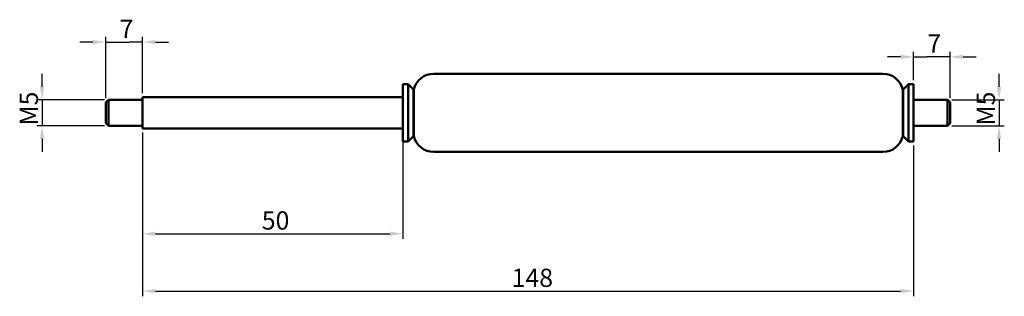
# Model space of a CAD drawing. Units: millimetres. Extents: x 122 to 311, y 107 to 160.
import ezdxf

# ---------------------------------------------------------------- set-up
doc = ezdxf.new("R2010")
doc.units = ezdxf.units.MM
doc.layers.add('Bemaßung (ISO)', color=7, linetype='Continuous', lineweight=25)
doc.layers.add('Sichtbar (ISO)', color=7, linetype='Continuous', lineweight=50)
doc.styles.add('Notiztext (DIN)', font='isocpeur.ttf')
doc.dimstyles.new('Standard (DIN)', dxfattribs={"dimtxt": 3.5, "dimasz": 2.5, "dimexe": 1, "dimexo": 0.8, "dimgap": 0.8, "dimtad": 1, "dimrnd": 1e-08, "dimtxsty": 'Notiztext (DIN)', "dimcen": 0.09, "dimdle": 10, "dimclrd": 256, "dimclre": 256, "dimclrt": 256, "dimadec": 0, "dimazin": 2, "dimtfac": 0.714286, "dimtmove": 0, "dimatfit": 3, "dimfxl": 1, "dimtolj": 1, "dimlwd": -1, "dimlwe": -1, "dimarcsym": 0})

# ---------------------------------------------------------------- blocks, each defined once
blk = doc.blocks.new('*D27')
at = {"layer": 'Bemaßung (ISO)', "transparency": 16777216}
for p, q in [((145.53, 138), (145.53, 117.58)), ((195.53, 138), (195.53, 117.58)), ((148.03, 118.58), (193.03, 118.58))]:
    blk.add_line(p, q, dxfattribs=at)
for points in [[(148.03, 119), (148.03, 118.17), (145.53, 118.58)], [(193.03, 119), (193.03, 118.17), (195.53, 118.58)]]:
    blk.add_solid(points, dxfattribs=at)
at = {"layer": 'Defpoints', "color": 0, "transparency": 16777216}
for p in [(145.53, 138.8), (195.53, 138.8), (195.53, 118.58)]:
    blk.add_point(p, dxfattribs=at)
at = {"layer": 'Bemaßung (ISO)', "transparency": 16777216, "insert": (168.43, 122.88), "char_height": 3.5, "attachment_point": 1, "style": 'Notiztext (DIN)'}
blk.add_mtext('\\A1;50', dxfattribs=at)
blk = doc.blocks.new('*D28')
at = {"layer": 'Bemaßung (ISO)', "transparency": 16777216}
for p, q in [((145.53, 138), (145.53, 106.57)), ((293.53, 135.5), (293.53, 106.57)), ((148.03, 107.57), (291.03, 107.57))]:
    blk.add_line(p, q, dxfattribs=at)
for points in [[(148.03, 107.98), (148.03, 107.15), (145.53, 107.57)], [(291.03, 107.98), (291.03, 107.15), (293.53, 107.57)]]:
    blk.add_solid(points, dxfattribs=at)
at = {"layer": 'Defpoints', "color": 0, "transparency": 16777216}
for p in [(145.53, 138.8), (293.53, 136.3), (293.53, 107.57)]:
    blk.add_point(p, dxfattribs=at)
at = {"layer": 'Bemaßung (ISO)', "transparency": 16777216, "insert": (216.38, 111.87), "char_height": 3.5, "attachment_point": 1, "style": 'Notiztext (DIN)'}
blk.add_mtext('\\A1;148', dxfattribs=at)
blk = doc.blocks.new('*D29')
at = {"layer": 'Bemaßung (ISO)', "transparency": 16777216}
for p, q in [((136.03, 155.38), (133.53, 155.38)), ((138.53, 144.6), (138.53, 156.38)), ((138.53, 155.38), (141.03, 155.38)), ((141.03, 155.38), (143.03, 155.38)), ((145.53, 155.38), (143.03, 155.38)), ((145.53, 145.6), (145.53, 156.38)), ((148.03, 155.38), (150.53, 155.38))]:
    blk.add_line(p, q, dxfattribs=at)
for points in [[(136.03, 155.8), (136.03, 154.97), (138.53, 155.38)], [(148.03, 155.8), (148.03, 154.97), (145.53, 155.38)]]:
    blk.add_solid(points, dxfattribs=at)
at = {"layer": 'Defpoints', "color": 0, "transparency": 16777216}
for p in [(145.53, 155.38), (138.53, 143.8), (145.53, 144.8)]:
    blk.add_point(p, dxfattribs=at)
at = {"layer": 'Bemaßung (ISO)', "transparency": 16777216, "insert": (141.15, 159.68), "char_height": 3.5, "attachment_point": 1, "style": 'Notiztext (DIN)'}
blk.add_mtext('\\A1;7', dxfattribs=at)
blk = doc.blocks.new('*D30')
at = {"layer": 'Bemaßung (ISO)', "transparency": 16777216}
for p, q in [((126.28, 146.8), (126.28, 149.3)), ((138.23, 144.3), (125.28, 144.3)), ((126.28, 144.3), (126.28, 139.3)), ((138.23, 139.3), (125.28, 139.3)), ((126.28, 136.8), (126.28, 134.3))]:
    blk.add_line(p, q, dxfattribs=at)
for points in [[(125.86, 146.8), (126.69, 146.8), (126.28, 144.3)], [(125.86, 136.8), (126.69, 136.8), (126.28, 139.3)]]:
    blk.add_solid(points, dxfattribs=at)
at = {"layer": 'Defpoints', "color": 0, "transparency": 16777216}
for p in [(139.03, 144.3), (126.28, 139.3), (139.03, 139.3)]:
    blk.add_point(p, dxfattribs=at)
at = {"layer": 'Bemaßung (ISO)', "transparency": 16777216, "insert": (121.98, 139.35), "char_height": 3.5, "attachment_point": 1, "rotation": 90, "style": 'Notiztext (DIN)'}
blk.add_mtext('\\A1;{M}5', dxfattribs=at)
blk = doc.blocks.new('*D31')
at = {"layer": 'Bemaßung (ISO)', "transparency": 16777216}
for p, q in [((309.93, 146.8), (309.93, 149.3)), ((300.83, 144.3), (310.93, 144.3)), ((309.93, 144.3), (309.93, 139.3)), ((300.83, 139.3), (310.93, 139.3)), ((309.93, 136.8), (309.93, 134.3))]:
    blk.add_line(p, q, dxfattribs=at)
for points in [[(309.51, 146.8), (310.34, 146.8), (309.93, 144.3)], [(309.51, 136.8), (310.34, 136.8), (309.93, 139.3)]]:
    blk.add_solid(points, dxfattribs=at)
at = {"layer": 'Defpoints', "color": 0, "transparency": 16777216}
for p in [(300.03, 144.3), (300.03, 139.3), (309.93, 139.3)]:
    blk.add_point(p, dxfattribs=at)
at = {"layer": 'Bemaßung (ISO)', "transparency": 16777216, "insert": (305.63, 139.35), "char_height": 3.5, "attachment_point": 1, "rotation": 90, "style": 'Notiztext (DIN)'}
blk.add_mtext('\\A1;{M}5', dxfattribs=at)
blk = doc.blocks.new('*D32')
at = {"layer": 'Bemaßung (ISO)', "transparency": 16777216}
for p, q in [((293.53, 148.1), (293.53, 153.54)), ((300.53, 144.6), (300.53, 153.54)), ((291.03, 152.54), (288.53, 152.54)), ((293.53, 152.54), (296.03, 152.54)), ((298.03, 152.54), (296.03, 152.54)), ((300.53, 152.54), (298.03, 152.54)), ((303.03, 152.54), (305.53, 152.54))]:
    blk.add_line(p, q, dxfattribs=at)
for points in [[(291.03, 152.95), (291.03, 152.12), (293.53, 152.54)], [(303.03, 152.95), (303.03, 152.12), (300.53, 152.54)]]:
    blk.add_solid(points, dxfattribs=at)
at = {"layer": 'Defpoints', "color": 0, "transparency": 16777216}
for p in [(293.53, 152.54), (293.53, 147.3), (300.53, 143.8)]:
    blk.add_point(p, dxfattribs=at)
at = {"layer": 'Bemaßung (ISO)', "transparency": 16777216, "insert": (296.15, 156.84), "char_height": 3.5, "attachment_point": 1, "style": 'Notiztext (DIN)'}
blk.add_mtext('\\A1;7', dxfattribs=at)

msp = doc.modelspace()

# ---------------------------------------------------------------- linework, layer by layer
at = {"layer": 'Sichtbar (ISO)'}
for p, q in [((201.421, 149.302), (287.631, 149.302)), ((195.526, 136.302), (195.526, 147.302)), ((195.526, 147.302), (196.526, 147.302)), ((196.526, 136.302), (196.526, 147.302)), ((197.526, 146.302), (196.526, 147.302)), ((197.526, 137.302), (197.526, 146.302)), ((197.526, 146.302), (197.626, 146.302)), ((197.626, 137.302), (197.626, 146.302)), ((291.426, 137.302), (291.426, 146.302)), ((291.426, 146.302), (291.526, 146.302)), ((291.526, 146.302), (292.526, 147.302)), ((291.526, 137.302), (291.526, 146.302)), ((292.526, 136.302), (292.526, 147.302)), ((292.526, 147.302), (293.526, 147.302)), ((293.526, 136.302), (293.526, 147.302)), ((138.526, 143.802), (139.026, 144.302)), ((138.526, 139.802), (138.526, 143.802)), ((139.026, 144.302), (139.026, 139.302)), ((145.526, 144.302), (139.026, 144.302)), ((145.526, 138.802), (145.526, 144.802)), ((145.526, 144.802), (195.526, 144.802)), ((293.526, 144.302), (300.026, 144.302)), ((300.026, 139.302), (300.026, 144.302)), ((300.526, 143.802), (300.026, 144.302)), ((300.526, 143.802), (300.526, 139.802)), ((138.526, 139.802), (139.026, 139.302)), ((145.526, 139.302), (139.026, 139.302)), ((145.526, 138.802), (195.526, 138.802)), ((293.526, 139.302), (300.026, 139.302)), ((300.526, 139.802), (300.026, 139.302)), ((195.526, 136.302), (196.526, 136.302)), ((197.526, 137.302), (196.526, 136.302)), ((197.526, 137.302), (197.626, 137.302)), ((291.426, 137.302), (291.526, 137.302)), ((291.526, 137.302), (292.526, 136.302)), ((292.526, 136.302), (293.526, 136.302)), ((201.421, 134.302), (287.631, 134.302))]:
    msp.add_line(p, q, dxfattribs=at)
for centre, start, end in [((201.421, 145.402), 90, 166.65764), ((287.631, 145.402), 13.34236, 90), ((201.421, 138.202), 193.34236, 270), ((287.631, 138.202), 270, 346.65764)]:
    msp.add_arc(centre, 3.9, start, end, dxfattribs=at)

# ---------------------------------------------------------------- dimensions: what is measured, and where the dimension line sits
at = {"layer": 'Bemaßung (ISO)'}
for base, p1, p2, override, picture, middle in [((145.526, 155.384), (138.526, 143.802), (145.526, 144.802), {"dimdec": 2, "dimtp": 0, "dimtm": 0, "dimtdec": 2, "dimtofl": 0}, '*D29', (142.026, 155.384)), ((195.526, 118.582), (145.526, 138.802), (195.526, 138.802), {"dimdec": 2, "dimtp": 0, "dimtm": 0, "dimtdec": 2, "dimtofl": 0, "dimatfit": 1}, '*D27', (170.526, 118.582)), ((293.526, 107.567), (145.526, 138.802), (293.526, 136.302), {"dimdec": 2, "dimtp": 0, "dimtm": 0, "dimtdec": 2, "dimtofl": 0, "dimatfit": 1}, '*D28', (219.526, 107.567))]:
    dim = msp.add_linear_dim(base=base, p1=p1, p2=p2, angle=180, dimstyle='Standard (DIN)', override=override, dxfattribs=at)
    dim.commit()
    dim.dimension.update_dxf_attribs({"geometry": picture, "text_midpoint": middle, "dimtype": 160})
dim = msp.add_linear_dim(base=(293.526, 152.538), p1=(300.526, 143.802), p2=(293.526, 147.302), dimstyle='Standard (DIN)', override={"dimdec": 2, "dimtp": 0, "dimtm": 0, "dimtdec": 2, "dimtofl": 0}, dxfattribs=at)
dim.commit()
dim.dimension.update_dxf_attribs({"geometry": '*D32', "text_midpoint": (297.026, 152.538), "dimtype": 160})
for base, p1, p2, picture, middle in [((126.276, 139.302), (139.026, 144.302), (139.026, 139.302), '*D30', (126.276, 141.802)), ((309.927, 139.302), (300.026, 144.302), (300.026, 139.302), '*D31', (309.927, 141.802))]:
    dim = msp.add_linear_dim(base=base, p1=p1, p2=p2, angle=90, text='{M}<>', dimstyle='Standard (DIN)', override={"dimdec": 2, "dimtp": 0, "dimtm": 0, "dimtdec": 2, "dimtofl": 1, "dimatfit": 1}, dxfattribs=at)
    dim.commit()
    dim.dimension.update_dxf_attribs({"geometry": picture, "text_midpoint": middle, "dimtype": 160})

doc.saveas('drawing.dxf')
